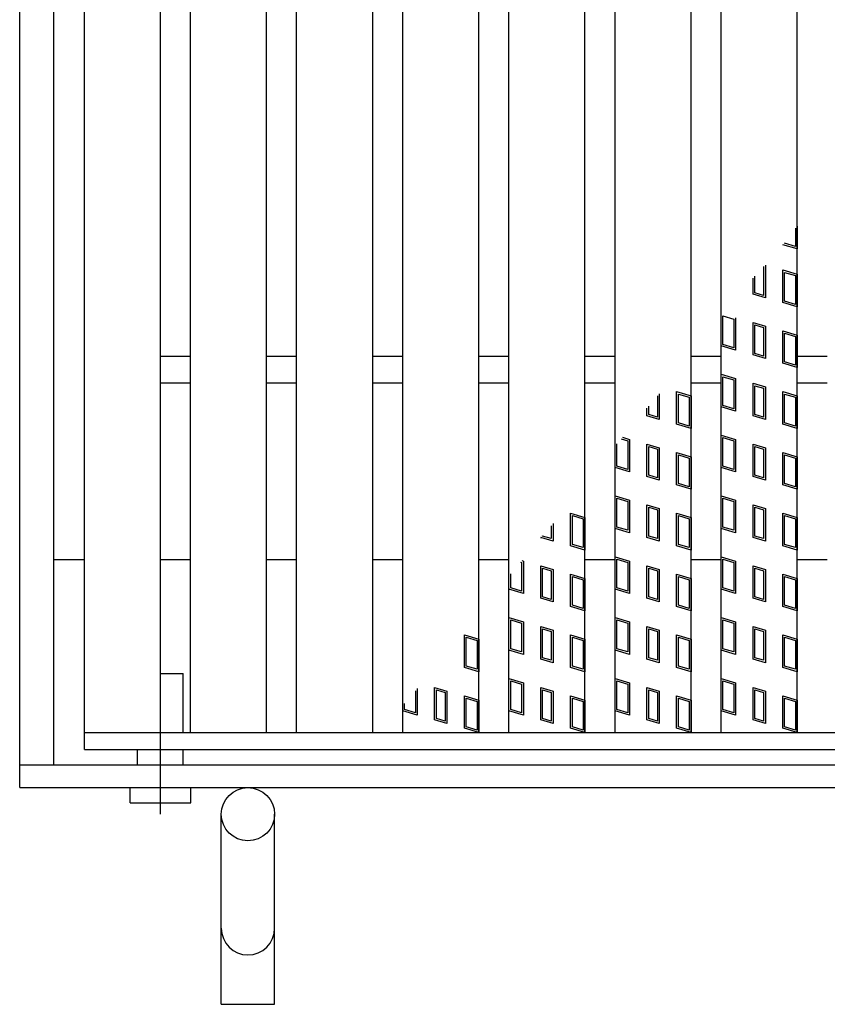
# Model space of a CAD drawing. Units: millimetres. Extents: x -182 to 173, y -128 to 105.
# Drawn here: x -113 to -86, y -36 to -4 of the extents above; entities that cross this region are included whole.
import ezdxf

# ---------------------------------------------------------------- set-up
doc = ezdxf.new("R2010")
doc.units = ezdxf.units.MM
doc.header["$LTSCALE"] = 0.25
doc.linetypes.add('CENTERX2', pattern=[101.6, 63.5, -12.7, 12.7, -12.7])
doc.layers.add('16', color=7, linetype='Continuous')
doc.layers.add('19', color=7, linetype='Continuous')

msp = doc.modelspace()

# ---------------------------------------------------------------- linework, layer by layer
at = {"layer": '16', "color": 3, "linetype": 'Continuous', "lineweight": 25}
for p, q in [((-110.787, -27.338), (-110.787, 59.038)), ((-108.287, -27.338), (-108.287, 59.038)), ((-107.3, -27.338), (-107.3, 59.038)), ((-104.8, -27.338), (-104.8, 59.038)), ((-103.813, -27.338), (-103.813, 59.038)), ((-101.312, -27.338), (-101.312, 59.038)), ((-100.325, -27.338), (-100.325, 59.038)), ((-97.825, -27.338), (-97.825, 59.038)), ((-96.838, -27.338), (-96.838, 59.038)), ((-94.338, -27.338), (-94.338, 59.038)), ((-93.35, -27.338), (-93.35, 59.038)), ((-90.85, -27.338), (-90.85, 59.038)), ((-89.863, -27.338), (-89.863, 59.038)), ((-87.363, -27.338), (-87.363, 59.038)), ((-87.422, -10.755), (-87.422, -11.358)), ((-87.363, -10.685), (-87.363, -11.437)), ((-87.363, -11.437), (-87.838, -11.295)), ((-87.422, -11.358), (-87.778, -11.251)), ((-88.411, -11.973), (-88.411, -13.042)), ((-88.47, -12.017), (-88.47, -12.962)), ((-87.838, -12.126), (-87.363, -12.269)), ((-87.838, -13.195), (-87.838, -12.126)), ((-87.778, -12.206), (-87.422, -12.313)), ((-87.778, -13.151), (-87.778, -12.206)), ((-87.363, -12.269), (-87.363, -13.337)), ((-88.814, -12.921), (-88.814, -12.402)), ((-88.755, -12.877), (-88.755, -12.332)), ((-87.422, -12.313), (-87.422, -13.258)), ((-88.411, -13.042), (-88.814, -12.921)), ((-88.47, -12.962), (-88.755, -12.877)), ((-87.363, -13.337), (-87.838, -13.195)), ((-87.422, -13.258), (-87.778, -13.151)), ((-89.803, -13.636), (-89.447, -13.743)), ((-89.803, -14.581), (-89.803, -13.636)), ((-89.447, -13.743), (-89.447, -14.688)), ((-89.388, -13.699), (-89.388, -14.767)), ((-88.814, -13.852), (-88.411, -13.973)), ((-88.814, -14.921), (-88.814, -13.852)), ((-88.755, -13.932), (-88.47, -14.017)), ((-88.755, -14.877), (-88.755, -13.932)), ((-88.47, -14.017), (-88.47, -14.962)), ((-88.411, -13.973), (-88.411, -15.042)), ((-87.838, -15.195), (-87.838, -14.126)), ((-87.838, -14.126), (-87.363, -14.269)), ((-87.778, -15.151), (-87.778, -14.206)), ((-87.778, -14.206), (-87.422, -14.313)), ((-87.422, -14.313), (-87.422, -15.258)), ((-87.363, -14.269), (-87.363, -15.337)), ((-89.388, -14.767), (-89.863, -14.625)), ((-89.447, -14.688), (-89.803, -14.581)), ((-88.47, -14.962), (-88.755, -14.877)), ((-108.287, -14.963), (-107.3, -14.963)), ((-104.8, -14.963), (-103.813, -14.963)), ((-101.312, -14.963), (-100.325, -14.963)), ((-97.825, -14.963), (-96.838, -14.963)), ((-94.338, -14.963), (-93.35, -14.963)), ((-90.85, -14.963), (-89.863, -14.963)), ((-88.411, -15.042), (-88.814, -14.921)), ((-87.363, -15.337), (-87.838, -15.195)), ((-87.422, -15.258), (-87.778, -15.151)), ((-87.363, -14.963), (-86.375, -14.963)), ((-108.287, -15.838), (-107.3, -15.838)), ((-104.8, -15.838), (-103.813, -15.838)), ((-101.312, -15.838), (-100.325, -15.838)), ((-97.825, -15.838), (-96.838, -15.838)), ((-94.338, -15.838), (-93.35, -15.838)), ((-90.85, -15.838), (-89.863, -15.838)), ((-89.863, -15.556), (-89.388, -15.699)), ((-89.863, -16.625), (-89.863, -15.556)), ((-89.803, -15.636), (-89.447, -15.743)), ((-89.803, -16.581), (-89.803, -15.636)), ((-89.447, -15.743), (-89.447, -16.688)), ((-89.388, -15.699), (-89.388, -16.767)), ((-88.814, -15.852), (-88.411, -15.973)), ((-88.814, -16.921), (-88.814, -15.852)), ((-87.363, -15.838), (-86.375, -15.838)), ((-91.325, -17.195), (-91.325, -16.126)), ((-91.325, -16.126), (-90.85, -16.269)), ((-88.755, -15.932), (-88.47, -16.017)), ((-88.755, -16.877), (-88.755, -15.932)), ((-88.47, -16.017), (-88.47, -16.962)), ((-88.411, -15.973), (-88.411, -17.042)), ((-87.838, -17.195), (-87.838, -16.126)), ((-87.838, -16.126), (-87.363, -16.269)), ((-91.958, -16.266), (-91.958, -16.962)), ((-91.898, -16.196), (-91.898, -17.042)), ((-91.266, -17.151), (-91.266, -16.206)), ((-91.266, -16.206), (-90.909, -16.313)), ((-90.909, -16.313), (-90.909, -17.258)), ((-90.85, -16.269), (-90.85, -17.337)), ((-87.778, -17.151), (-87.778, -16.206)), ((-87.778, -16.206), (-87.422, -16.313)), ((-87.422, -16.313), (-87.422, -17.258)), ((-87.363, -16.269), (-87.363, -17.337)), ((-92.302, -16.921), (-92.302, -16.673)), ((-92.243, -16.877), (-92.243, -16.603)), ((-89.388, -16.767), (-89.863, -16.625)), ((-89.447, -16.688), (-89.803, -16.581)), ((-91.898, -17.042), (-92.302, -16.921)), ((-91.958, -16.962), (-92.243, -16.877)), ((-90.909, -17.258), (-91.266, -17.151)), ((-88.411, -17.042), (-88.814, -16.921)), ((-88.47, -16.962), (-88.755, -16.877)), ((-87.422, -17.258), (-87.778, -17.151)), ((-90.85, -17.337), (-91.325, -17.195)), ((-87.363, -17.337), (-87.838, -17.195)), ((-93.151, -17.678), (-92.934, -17.743)), ((-93.11, -17.628), (-92.875, -17.699)), ((-92.934, -17.743), (-92.934, -18.688)), ((-92.875, -17.699), (-92.875, -18.767)), ((-89.863, -17.556), (-89.388, -17.699)), ((-89.863, -18.625), (-89.863, -17.556)), ((-89.803, -17.636), (-89.447, -17.743)), ((-89.803, -18.581), (-89.803, -17.636)), ((-89.447, -17.743), (-89.447, -18.688)), ((-89.388, -17.699), (-89.388, -18.767)), ((-93.35, -18.625), (-93.35, -17.913)), ((-93.291, -18.581), (-93.291, -17.843)), ((-92.302, -17.852), (-91.898, -17.973)), ((-92.302, -18.921), (-92.302, -17.852)), ((-92.243, -17.932), (-91.958, -18.017)), ((-92.243, -18.877), (-92.243, -17.932)), ((-91.958, -18.017), (-91.958, -18.962)), ((-91.898, -17.973), (-91.898, -19.042)), ((-91.325, -19.195), (-91.325, -18.126)), ((-91.325, -18.126), (-90.85, -18.269)), ((-88.814, -17.852), (-88.411, -17.973)), ((-88.814, -18.921), (-88.814, -17.852)), ((-88.755, -17.932), (-88.47, -18.017)), ((-88.755, -18.877), (-88.755, -17.932)), ((-88.47, -18.017), (-88.47, -18.962)), ((-88.411, -17.973), (-88.411, -19.042)), ((-87.838, -19.195), (-87.838, -18.126)), ((-87.838, -18.126), (-87.363, -18.269)), ((-91.266, -19.151), (-91.266, -18.206)), ((-91.266, -18.206), (-90.909, -18.313)), ((-90.909, -18.313), (-90.909, -19.258)), ((-90.85, -18.269), (-90.85, -19.337)), ((-87.778, -19.151), (-87.778, -18.206)), ((-87.778, -18.206), (-87.422, -18.313)), ((-87.422, -18.313), (-87.422, -19.258)), ((-87.363, -18.269), (-87.363, -19.337)), ((-92.875, -18.767), (-93.35, -18.625)), ((-92.934, -18.688), (-93.291, -18.581)), ((-89.388, -18.767), (-89.863, -18.625)), ((-89.447, -18.688), (-89.803, -18.581)), ((-91.898, -19.042), (-92.302, -18.921)), ((-91.958, -18.962), (-92.243, -18.877)), ((-88.411, -19.042), (-88.814, -18.921)), ((-88.47, -18.962), (-88.755, -18.877)), ((-90.85, -19.337), (-91.325, -19.195)), ((-90.909, -19.258), (-91.266, -19.151)), ((-87.363, -19.337), (-87.838, -19.195)), ((-87.422, -19.258), (-87.778, -19.151)), ((-93.35, -19.556), (-92.875, -19.699)), ((-93.35, -20.625), (-93.35, -19.556)), ((-93.291, -19.636), (-92.934, -19.743)), ((-93.291, -20.581), (-93.291, -19.636)), ((-92.934, -19.743), (-92.934, -20.688)), ((-92.875, -19.699), (-92.875, -20.767)), ((-89.863, -19.556), (-89.388, -19.699)), ((-89.863, -20.625), (-89.863, -19.556)), ((-89.803, -19.636), (-89.447, -19.743)), ((-89.803, -20.581), (-89.803, -19.636)), ((-89.447, -19.743), (-89.447, -20.688)), ((-89.388, -19.699), (-89.388, -20.767)), ((-92.302, -19.852), (-91.898, -19.973)), ((-92.302, -20.921), (-92.302, -19.852)), ((-92.243, -19.932), (-91.958, -20.017)), ((-92.243, -20.877), (-92.243, -19.932)), ((-91.958, -20.017), (-91.958, -20.962)), ((-91.898, -19.973), (-91.898, -21.042)), ((-88.814, -19.852), (-88.411, -19.973)), ((-88.814, -20.921), (-88.814, -19.852)), ((-88.755, -19.932), (-88.47, -20.017)), ((-88.755, -20.877), (-88.755, -19.932)), ((-88.47, -20.017), (-88.47, -20.962)), ((-88.411, -19.973), (-88.411, -21.042)), ((-94.813, -20.126), (-94.338, -20.269)), ((-94.813, -21.195), (-94.813, -20.126)), ((-94.753, -20.206), (-94.397, -20.313)), ((-94.753, -21.151), (-94.753, -20.206)), ((-94.397, -20.313), (-94.397, -21.258)), ((-94.338, -20.269), (-94.338, -21.337)), ((-91.325, -21.195), (-91.325, -20.126)), ((-91.325, -20.126), (-90.85, -20.269)), ((-91.266, -21.151), (-91.266, -20.206)), ((-91.266, -20.206), (-90.909, -20.313)), ((-90.909, -20.313), (-90.909, -21.258)), ((-90.85, -20.269), (-90.85, -21.337)), ((-87.838, -21.195), (-87.838, -20.126)), ((-87.838, -20.126), (-87.363, -20.269)), ((-87.778, -21.151), (-87.778, -20.206)), ((-87.778, -20.206), (-87.422, -20.313)), ((-87.422, -20.313), (-87.422, -21.258)), ((-87.363, -20.269), (-87.363, -21.337)), ((-95.445, -20.538), (-95.445, -20.962)), ((-95.386, -20.468), (-95.386, -21.042)), ((-92.875, -20.767), (-93.35, -20.625)), ((-92.934, -20.688), (-93.291, -20.581)), ((-89.388, -20.767), (-89.863, -20.625)), ((-89.447, -20.688), (-89.803, -20.581)), ((-95.386, -21.042), (-95.789, -20.921)), ((-95.789, -20.921), (-95.789, -20.945)), ((-95.73, -20.877), (-95.73, -20.875)), ((-95.445, -20.962), (-95.73, -20.877)), ((-91.898, -21.042), (-92.302, -20.921)), ((-91.958, -20.962), (-92.243, -20.877)), ((-88.411, -21.042), (-88.814, -20.921)), ((-88.47, -20.962), (-88.755, -20.877)), ((-94.338, -21.337), (-94.813, -21.195)), ((-94.397, -21.258), (-94.753, -21.151)), ((-90.85, -21.337), (-91.325, -21.195)), ((-90.909, -21.258), (-91.266, -21.151)), ((-87.363, -21.337), (-87.838, -21.195)), ((-87.422, -21.258), (-87.778, -21.151)), ((-96.414, -21.683), (-96.363, -21.699)), ((-93.35, -21.556), (-92.875, -21.699)), ((-93.35, -22.625), (-93.35, -21.556)), ((-93.291, -21.636), (-92.934, -21.743)), ((-93.291, -22.581), (-93.291, -21.636)), ((-89.863, -21.556), (-89.388, -21.699)), ((-89.863, -22.625), (-89.863, -21.556)), ((-89.803, -21.636), (-89.447, -21.743)), ((-89.803, -22.581), (-89.803, -21.636)), ((-96.456, -21.733), (-96.422, -21.743)), ((-96.422, -21.743), (-96.422, -22.688)), ((-96.363, -21.699), (-96.363, -22.767)), ((-95.789, -21.852), (-95.386, -21.973)), ((-95.789, -22.921), (-95.789, -21.852)), ((-95.73, -21.932), (-95.445, -22.017)), ((-95.73, -22.877), (-95.73, -21.932)), ((-95.386, -21.973), (-95.386, -23.042)), ((-92.934, -21.743), (-92.934, -22.688)), ((-92.875, -21.699), (-92.875, -22.767)), ((-92.302, -21.852), (-91.898, -21.973)), ((-92.302, -22.921), (-92.302, -21.852)), ((-92.243, -21.932), (-91.958, -22.017)), ((-92.243, -22.877), (-92.243, -21.932)), ((-91.898, -21.973), (-91.898, -23.042)), ((-89.447, -21.743), (-89.447, -22.688)), ((-89.388, -21.699), (-89.388, -22.767)), ((-88.814, -21.852), (-88.411, -21.973)), ((-88.814, -22.921), (-88.814, -21.852)), ((-88.755, -21.932), (-88.47, -22.017)), ((-88.755, -22.877), (-88.755, -21.932)), ((-88.411, -21.973), (-88.411, -23.042)), ((-96.838, -22.625), (-96.838, -22.184)), ((-96.778, -22.581), (-96.778, -22.114)), ((-95.445, -22.017), (-95.445, -22.962)), ((-94.813, -22.126), (-94.338, -22.269)), ((-94.813, -23.195), (-94.813, -22.126)), ((-94.753, -22.206), (-94.397, -22.313)), ((-94.753, -23.151), (-94.753, -22.206)), ((-94.397, -22.313), (-94.397, -23.258)), ((-94.338, -22.269), (-94.338, -23.337)), ((-91.958, -22.017), (-91.958, -22.962)), ((-91.325, -23.195), (-91.325, -22.126)), ((-91.325, -22.126), (-90.85, -22.269)), ((-91.266, -23.151), (-91.266, -22.206)), ((-91.266, -22.206), (-90.909, -22.313)), ((-90.909, -22.313), (-90.909, -23.258)), ((-90.85, -22.269), (-90.85, -23.337)), ((-88.47, -22.017), (-88.47, -22.962)), ((-87.838, -23.195), (-87.838, -22.126)), ((-87.838, -22.126), (-87.363, -22.269)), ((-87.778, -23.151), (-87.778, -22.206)), ((-87.778, -22.206), (-87.422, -22.313)), ((-87.422, -22.313), (-87.422, -23.258)), ((-87.363, -22.269), (-87.363, -23.337)), ((-96.363, -22.767), (-96.838, -22.625)), ((-96.422, -22.688), (-96.778, -22.581)), ((-92.875, -22.767), (-93.35, -22.625)), ((-92.934, -22.688), (-93.291, -22.581)), ((-89.388, -22.767), (-89.863, -22.625)), ((-89.447, -22.688), (-89.803, -22.581)), ((-95.386, -23.042), (-95.789, -22.921)), ((-95.445, -22.962), (-95.73, -22.877)), ((-91.898, -23.042), (-92.302, -22.921)), ((-91.958, -22.962), (-92.243, -22.877)), ((-88.411, -23.042), (-88.814, -22.921)), ((-88.47, -22.962), (-88.755, -22.877)), ((-94.338, -23.337), (-94.813, -23.195)), ((-94.397, -23.258), (-94.753, -23.151)), ((-90.85, -23.337), (-91.325, -23.195)), ((-90.909, -23.258), (-91.266, -23.151)), ((-87.363, -23.337), (-87.838, -23.195)), ((-87.422, -23.258), (-87.778, -23.151)), ((-96.838, -23.556), (-96.363, -23.699)), ((-96.838, -24.625), (-96.838, -23.556)), ((-93.35, -23.556), (-92.875, -23.699)), ((-93.35, -24.625), (-93.35, -23.556)), ((-89.863, -23.556), (-89.388, -23.699)), ((-89.863, -24.625), (-89.863, -23.556)), ((-96.778, -23.636), (-96.422, -23.743)), ((-96.778, -24.581), (-96.778, -23.636)), ((-96.422, -23.743), (-96.422, -24.688)), ((-96.363, -23.699), (-96.363, -24.767)), ((-95.789, -23.852), (-95.386, -23.973)), ((-95.789, -24.921), (-95.789, -23.852)), ((-95.73, -23.932), (-95.445, -24.017)), ((-95.73, -24.877), (-95.73, -23.932)), ((-93.291, -23.636), (-92.934, -23.743)), ((-93.291, -24.581), (-93.291, -23.636)), ((-92.934, -23.743), (-92.934, -24.688)), ((-92.875, -23.699), (-92.875, -24.767)), ((-92.302, -23.852), (-91.898, -23.973)), ((-92.302, -24.921), (-92.302, -23.852)), ((-92.243, -23.932), (-91.958, -24.017)), ((-92.243, -24.877), (-92.243, -23.932)), ((-89.803, -23.636), (-89.447, -23.743)), ((-89.803, -24.581), (-89.803, -23.636)), ((-89.447, -23.743), (-89.447, -24.688)), ((-89.388, -23.699), (-89.388, -24.767)), ((-88.814, -23.852), (-88.411, -23.973)), ((-88.814, -24.921), (-88.814, -23.852)), ((-88.755, -23.932), (-88.47, -24.017)), ((-88.755, -24.877), (-88.755, -23.932)), ((-98.3, -24.126), (-97.825, -24.269)), ((-98.3, -25.195), (-98.3, -24.126)), ((-98.241, -24.206), (-97.884, -24.313)), ((-98.241, -25.151), (-98.241, -24.206)), ((-97.825, -24.269), (-97.825, -25.337)), ((-95.445, -24.017), (-95.445, -24.962)), ((-95.386, -23.973), (-95.386, -25.042)), ((-94.813, -24.126), (-94.338, -24.269)), ((-94.813, -25.195), (-94.813, -24.126)), ((-94.753, -24.206), (-94.397, -24.313)), ((-94.753, -25.151), (-94.753, -24.206)), ((-94.338, -24.269), (-94.338, -25.337)), ((-91.958, -24.017), (-91.958, -24.962)), ((-91.898, -23.973), (-91.898, -25.042)), ((-91.325, -25.195), (-91.325, -24.126)), ((-91.325, -24.126), (-90.85, -24.269)), ((-91.266, -25.151), (-91.266, -24.206)), ((-91.266, -24.206), (-90.909, -24.313)), ((-90.85, -24.269), (-90.85, -25.337)), ((-88.47, -24.017), (-88.47, -24.962)), ((-88.411, -23.973), (-88.411, -25.042)), ((-87.838, -25.195), (-87.838, -24.126)), ((-87.838, -24.126), (-87.363, -24.269)), ((-87.778, -25.151), (-87.778, -24.206)), ((-87.778, -24.206), (-87.422, -24.313)), ((-87.363, -24.269), (-87.363, -25.337)), ((-97.884, -24.313), (-97.884, -25.258)), ((-96.422, -24.688), (-96.778, -24.581)), ((-94.397, -24.313), (-94.397, -25.258)), ((-92.934, -24.688), (-93.291, -24.581)), ((-90.909, -24.313), (-90.909, -25.258)), ((-89.447, -24.688), (-89.803, -24.581)), ((-87.422, -24.313), (-87.422, -25.258)), ((-96.363, -24.767), (-96.838, -24.625)), ((-95.386, -25.042), (-95.789, -24.921)), ((-95.445, -24.962), (-95.73, -24.877)), ((-92.875, -24.767), (-93.35, -24.625)), ((-91.898, -25.042), (-92.302, -24.921)), ((-91.958, -24.962), (-92.243, -24.877)), ((-89.388, -24.767), (-89.863, -24.625)), ((-88.411, -25.042), (-88.814, -24.921)), ((-88.47, -24.962), (-88.755, -24.877)), ((-97.825, -25.337), (-98.3, -25.195)), ((-97.884, -25.258), (-98.241, -25.151)), ((-94.338, -25.337), (-94.813, -25.195)), ((-94.397, -25.258), (-94.753, -25.151)), ((-90.85, -25.337), (-91.325, -25.195)), ((-90.909, -25.258), (-91.266, -25.151)), ((-87.363, -25.337), (-87.838, -25.195)), ((-87.422, -25.258), (-87.778, -25.151)), ((-96.838, -25.556), (-96.363, -25.699)), ((-96.838, -26.625), (-96.838, -25.556)), ((-93.35, -25.556), (-92.875, -25.699)), ((-93.35, -26.625), (-93.35, -25.556)), ((-89.863, -25.556), (-89.388, -25.699)), ((-89.863, -26.625), (-89.863, -25.556)), ((-99.85, -25.894), (-99.85, -26.767)), ((-99.277, -25.852), (-98.873, -25.973)), ((-99.277, -26.921), (-99.277, -25.852)), ((-96.778, -25.636), (-96.422, -25.743)), ((-96.778, -26.581), (-96.778, -25.636)), ((-96.422, -25.743), (-96.422, -26.688)), ((-96.363, -25.699), (-96.363, -26.767)), ((-95.789, -25.852), (-95.386, -25.973)), ((-95.789, -26.921), (-95.789, -25.852)), ((-93.291, -25.636), (-92.934, -25.743)), ((-93.291, -26.581), (-93.291, -25.636)), ((-92.934, -25.743), (-92.934, -26.688)), ((-92.875, -25.699), (-92.875, -26.767)), ((-92.302, -25.852), (-91.898, -25.973)), ((-92.302, -26.921), (-92.302, -25.852)), ((-89.803, -25.636), (-89.447, -25.743)), ((-89.803, -26.581), (-89.803, -25.636)), ((-89.447, -25.743), (-89.447, -26.688)), ((-89.388, -25.699), (-89.388, -26.767)), ((-88.814, -25.852), (-88.411, -25.973)), ((-88.814, -26.921), (-88.814, -25.852)), ((-99.909, -25.964), (-99.909, -26.688)), ((-99.218, -25.932), (-98.933, -26.017)), ((-99.218, -26.877), (-99.218, -25.932)), ((-98.933, -26.017), (-98.933, -26.962)), ((-98.873, -25.973), (-98.873, -27.042)), ((-98.3, -26.126), (-97.825, -26.269)), ((-98.3, -27.195), (-98.3, -26.126)), ((-98.241, -26.206), (-97.884, -26.313)), ((-98.241, -27.151), (-98.241, -26.206)), ((-95.73, -25.932), (-95.445, -26.017)), ((-95.73, -26.877), (-95.73, -25.932)), ((-95.445, -26.017), (-95.445, -26.962)), ((-95.386, -25.973), (-95.386, -27.042)), ((-94.813, -26.126), (-94.338, -26.269)), ((-94.813, -27.195), (-94.813, -26.126)), ((-94.753, -26.206), (-94.397, -26.313)), ((-94.753, -27.151), (-94.753, -26.206)), ((-92.243, -25.932), (-91.958, -26.017)), ((-92.243, -26.877), (-92.243, -25.932)), ((-91.958, -26.017), (-91.958, -26.962)), ((-91.898, -25.973), (-91.898, -27.042)), ((-91.325, -27.195), (-91.325, -26.126)), ((-91.325, -26.126), (-90.85, -26.269)), ((-91.266, -27.151), (-91.266, -26.206)), ((-91.266, -26.206), (-90.909, -26.313)), ((-88.755, -25.932), (-88.47, -26.017)), ((-88.755, -26.877), (-88.755, -25.932)), ((-88.47, -26.017), (-88.47, -26.962)), ((-88.411, -25.973), (-88.411, -27.042)), ((-87.838, -27.195), (-87.838, -26.126)), ((-87.838, -26.126), (-87.363, -26.269)), ((-87.778, -27.151), (-87.778, -26.206)), ((-87.778, -26.206), (-87.422, -26.313)), ((-100.325, -26.625), (-100.325, -26.456)), ((-100.266, -26.581), (-100.266, -26.386)), ((-97.884, -26.313), (-97.884, -27.258)), ((-97.825, -26.269), (-97.825, -27.338)), ((-94.397, -26.313), (-94.397, -27.258)), ((-94.338, -26.269), (-94.338, -27.338)), ((-90.909, -26.313), (-90.909, -27.258)), ((-90.85, -26.269), (-90.85, -27.338)), ((-87.422, -26.313), (-87.422, -27.258)), ((-87.363, -26.269), (-87.363, -27.338)), ((-99.85, -26.767), (-100.325, -26.625)), ((-99.909, -26.688), (-100.266, -26.581)), ((-96.363, -26.767), (-96.838, -26.625)), ((-96.422, -26.688), (-96.778, -26.581)), ((-92.875, -26.767), (-93.35, -26.625)), ((-92.934, -26.688), (-93.291, -26.581)), ((-89.388, -26.767), (-89.863, -26.625)), ((-89.447, -26.688), (-89.803, -26.581)), ((-98.873, -27.042), (-99.277, -26.921)), ((-98.933, -26.962), (-99.218, -26.877)), ((-97.825, -27.338), (-98.3, -27.195)), ((-97.884, -27.258), (-98.241, -27.151)), ((-95.386, -27.042), (-95.789, -26.921)), ((-95.445, -26.962), (-95.73, -26.877)), ((-94.338, -27.338), (-94.813, -27.195)), ((-94.397, -27.258), (-94.753, -27.151)), ((-91.898, -27.042), (-92.302, -26.921)), ((-91.958, -26.962), (-92.243, -26.877)), ((-90.85, -27.338), (-91.325, -27.195)), ((-90.909, -27.258), (-91.266, -27.151)), ((-88.411, -27.042), (-88.814, -26.921)), ((-88.47, -26.962), (-88.755, -26.877)), ((-87.363, -27.338), (-87.838, -27.195)), ((-87.422, -27.258), (-87.778, -27.151)), ((-110.787, -27.338), (-73.412, -27.338)), ((-110.787, -27.9), (-110.787, -27.338)), ((-110.787, -27.338), (-108.287, -27.338)), ((-107.3, -27.338), (-104.8, -27.338)), ((-103.813, -27.338), (-101.312, -27.338)), ((-100.325, -27.338), (-97.825, -27.338)), ((-96.838, -27.338), (-94.338, -27.338)), ((-93.35, -27.338), (-90.85, -27.338)), ((-89.863, -27.338), (-87.363, -27.338)), ((-110.787, -27.9), (-73.412, -27.9))]:
    msp.add_line(p, q, dxfattribs=at)
at = {"layer": '19', "color": 6, "linetype": 'Continuous', "lineweight": 25}
for p, q in [((-112.912, -29.15), (-112.912, 60.85)), ((-111.787, -28.4), (-111.787, 60.1)), ((-111.787, -21.65), (-110.787, -21.65)), ((-108.287, -21.65), (-107.3, -21.65)), ((-104.8, -21.65), (-103.813, -21.65)), ((-101.312, -21.65), (-100.325, -21.65)), ((-97.825, -21.65), (-96.838, -21.65)), ((-94.338, -21.65), (-93.35, -21.65)), ((-90.85, -21.65), (-89.863, -21.65)), ((-87.363, -21.65), (-86.375, -21.65)), ((-108.287, -25.4), (-107.537, -25.4)), ((-107.537, -27.338), (-107.537, -25.4)), ((-109.037, -28.4), (-109.037, -27.9)), ((-107.537, -28.4), (-107.537, -27.9)), ((-112.912, -28.4), (-71.287, -28.4)), ((-112.912, -29.15), (-71.287, -29.15)), ((-109.287, -29.65), (-109.287, -29.15)), ((-107.287, -29.65), (-107.287, -29.15)), ((-109.287, -29.65), (-107.287, -29.65)), ((-106.287, -36.275), (-106.287, -30.025)), ((-104.537, -36.275), (-104.537, -30.025)), ((-106.287, -36.275), (-104.537, -36.275))]:
    msp.add_line(p, q, dxfattribs=at)
at = {"layer": '19', "color": 6, "linetype": 'CENTERX2', "lineweight": 25}
msp.add_line((-108.287, -30.025), (-108.287, -25.025), dxfattribs=at)
at = {"layer": '19', "color": 6, "linetype": 'Continuous', "lineweight": 25}
msp.add_circle((-105.412, -30.025), 0.875, dxfattribs=at)
msp.add_arc((-105.412, -33.775), 0.875, 180, 0, dxfattribs=at)

doc.saveas('drawing.dxf')
